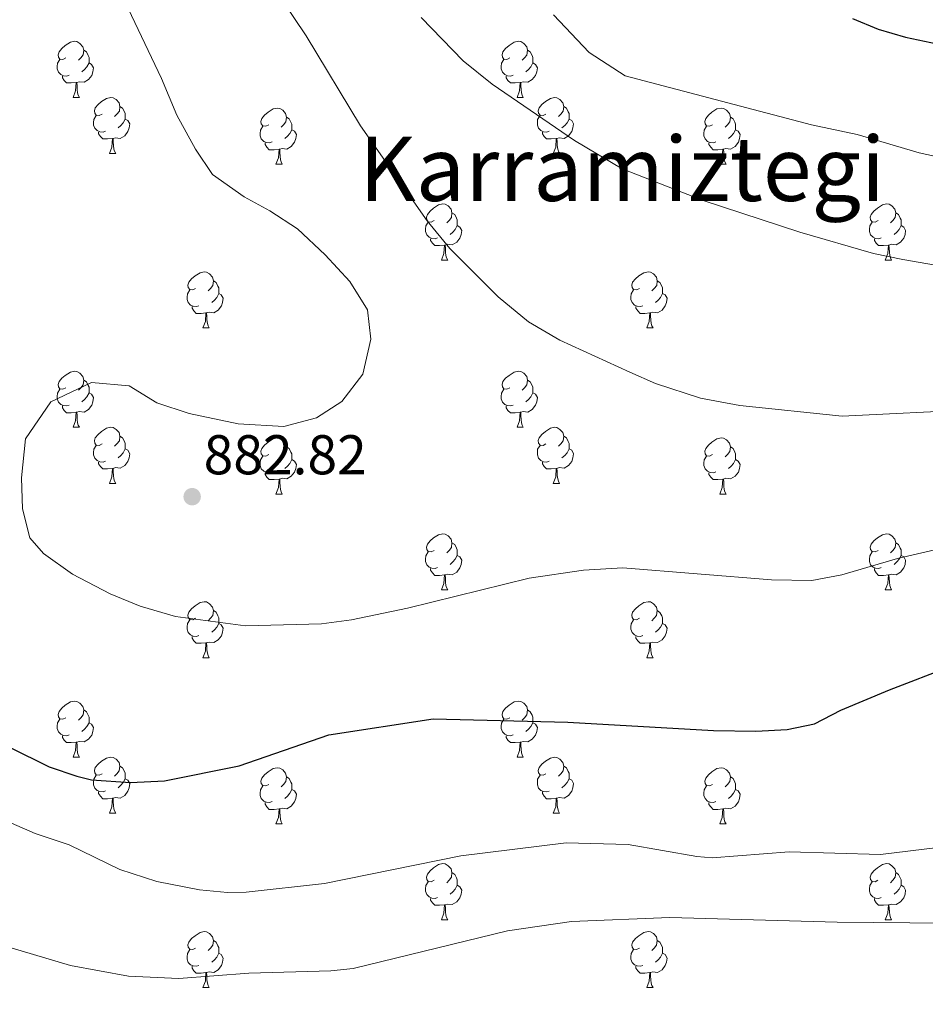
# Model space of a CAD drawing. Units: metres. Extents: x 609378 to 613881, y 4765929 to 4768972.
# Drawn here: x 611272 to 611434, y 4768251 to 4768427 of the extents above; entities that cross this region are included whole.
import ezdxf
from ezdxf.enums import TextEntityAlignment as Align

# ---------------------------------------------------------------- set-up
doc = ezdxf.new("R2010")
doc.units = ezdxf.units.M
doc.header["$MEASUREMENT"] = 0
for name, color, linetype, lineweight in [('Nivel 36', 7, 'Continuous', 0), ('Nivel 4', 7, 'Continuous', 0), ('Nivel 41', 7, 'Continuous', 0), ('Nivel 45', 7, 'Continuous', 0), ('Nivel 5', 7, 'Continuous', 0), ('Nivel 61', 7, 'Continuous', 0), ('Nivel 7', 7, 'Continuous', 0)]:
    doc.layers.add(name, color=color, linetype=linetype, lineweight=lineweight)
doc.styles.add('Style-arial', font='arial.shx', dxfattribs={"bigfont": 'arialbig.shx'})
doc.styles.add('Style-Times New Roman', font='txt')

# ---------------------------------------------------------------- blocks, each defined once
blk = doc.blocks.new('5PATER')
at = {"layer": 'Nivel 7', "linetype": 'Continuous', "lineweight": 0}
h = blk.add_hatch(color=250, dxfattribs=at)
edge = h.paths.add_edge_path()
edge.add_ellipse((0, 0), major_axis=(-11, -11.1), ratio=0.999422, start_angle=0, end_angle=360)

msp = doc.modelspace()

# ---------------------------------------------------------------- linework, layer by layer
at = {"layer": 'Nivel 36', "color": 92, "linetype": 'Continuous', "lineweight": 0}
for p, q in [((611281.62, 4768413.58, 0.01), (611282.75, 4768413.58, 0.01)), ((611360.95, 4768413.58, 0.01), (611362.08, 4768413.58, 0.01)), ((611288.1, 4768403.55, 0.01), (611289.22, 4768403.55, 0.01)), ((611367.43, 4768403.55, 0.01), (611368.55, 4768403.55, 0.01)), ((611317.87, 4768401.64, 0.01), (611319, 4768401.64, 0.01)), ((611397.2, 4768401.64, 0.01), (611398.32, 4768401.64, 0.01)), ((611347.45, 4768384.5, 0.01), (611348.57, 4768384.5, 0.01)), ((611426.78, 4768384.5, 0.01), (611427.9, 4768384.5, 0.01)), ((611304.81, 4768372.36, 0.01), (611305.94, 4768372.36, 0.01)), ((611384.14, 4768372.36, 0.01), (611385.26, 4768372.36, 0.01)), ((611281.62, 4768354.59, 0.01), (611282.75, 4768354.59, 0.01)), ((611360.95, 4768354.59, 0.01), (611362.08, 4768354.59, 0.01)), ((611288.1, 4768344.56, 0.01), (611289.22, 4768344.56, 0.01)), ((611367.43, 4768344.56, 0.01), (611368.55, 4768344.56, 0.01)), ((611317.87, 4768342.65, 0.01), (611319, 4768342.65, 0.01)), ((611397.2, 4768342.65, 0.01), (611398.32, 4768342.65, 0.01)), ((611347.45, 4768325.51, 0.01), (611348.57, 4768325.51, 0.01)), ((611426.78, 4768325.51, 0.01), (611427.9, 4768325.51, 0.01)), ((611304.81, 4768313.37, 0.01), (611305.94, 4768313.37, 0.01)), ((611384.14, 4768313.37, 0.01), (611385.26, 4768313.37, 0.01)), ((611281.62, 4768295.6, 0.01), (611282.75, 4768295.6, 0.01)), ((611360.95, 4768295.6, 0.01), (611362.08, 4768295.6, 0.01)), ((611288.1, 4768285.57, 0.01), (611289.22, 4768285.57, 0.01)), ((611367.43, 4768285.56, 0.01), (611368.55, 4768285.56, 0.01)), ((611317.87, 4768283.66, 0.01), (611319, 4768283.66, 0.01)), ((611397.2, 4768283.66, 0.01), (611398.32, 4768283.66, 0.01)), ((611347.45, 4768266.52, 0.01), (611348.57, 4768266.52, 0.01)), ((611426.77, 4768266.52, 0.01), (611427.9, 4768266.52, 0.01)), ((611304.81, 4768254.38, 0.01), (611305.94, 4768254.38, 0.01)), ((611384.14, 4768254.38, 0.01), (611385.26, 4768254.38, 0.01))]:
    msp.add_line(p, q, dxfattribs=at)
at = {"layer": 'Nivel 36', "color": 92, "linetype": 'Continuous', "lineweight": 0, "elevation": 0.01, "flags": 128}
for points in [[(611280.32, 4768420.64), (611279.8, 4768420.38), (611279.26, 4768420.44), (611279, 4768420.8), (611278.95, 4768421.23), (611279.11, 4768421.75), (611279.59, 4768422.34), (611280.22, 4768422.88), (611281.12, 4768423.46), (611281.87, 4768423.62), (611282.29, 4768423.56), (611282.82, 4768423.25), (611283.35, 4768422.66), (611283.51, 4768422.02), (611283.4, 4768421.18), (611282.98, 4768420.64), (611282.56, 4768420.22)], [(611359.65, 4768420.64), (611359.12, 4768420.38), (611358.59, 4768420.43), (611358.33, 4768420.8), (611358.27, 4768421.23), (611358.43, 4768421.75), (611358.91, 4768422.34), (611359.55, 4768422.87), (611360.45, 4768423.46), (611361.19, 4768423.62), (611361.62, 4768423.56), (611362.15, 4768423.25), (611362.68, 4768422.66), (611362.84, 4768422.02), (611362.73, 4768421.17), (611362.3, 4768420.64), (611361.88, 4768420.22)], [(611280.91, 4768417.56), (611280.48, 4768417.4), (611279.9, 4768417.46), (611279.42, 4768417.68), (611279, 4768418.1), (611278.78, 4768418.68), (611278.78, 4768419.1), (611278.84, 4768419.69), (611279.26, 4768420.38)], [(611283.51, 4768422.02), (611283.98, 4768421.71), (611284.3, 4768421.07), (611284.46, 4768420.75), (611284.46, 4768420.17), (611284.46, 4768419.74), (611284.09, 4768419.06), (611283.67, 4768418.58), (611283.19, 4768418.16)], [(611360.24, 4768417.56), (611359.81, 4768417.4), (611359.23, 4768417.46), (611358.75, 4768417.67), (611358.33, 4768418.1), (611358.11, 4768418.68), (611358.11, 4768419.1), (611358.17, 4768419.69), (611358.59, 4768420.38)], [(611362.84, 4768422.02), (611363.31, 4768421.71), (611363.63, 4768421.07), (611363.79, 4768420.75), (611363.79, 4768420.17), (611363.79, 4768419.74), (611363.42, 4768419.05), (611363, 4768418.57), (611362.52, 4768418.15)], [(611284.46, 4768419.74), (611284.92, 4768419.5), (611285.26, 4768418.88), (611285.15, 4768418.16), (611284.94, 4768417.52), (611284.36, 4768416.78), (611283.56, 4768416.3), (611282.71, 4768416.4), (611282.28, 4768416.27)], [(611363.79, 4768419.74), (611364.24, 4768419.49), (611364.59, 4768418.88), (611364.48, 4768418.15), (611364.27, 4768417.51), (611363.68, 4768416.77), (611362.89, 4768416.29), (611362.04, 4768416.4), (611361.61, 4768416.27)], [(611282.17, 4768416.27), (611281.28, 4768416.18), (611280.44, 4768416.18), (611280.01, 4768416.62), (611279.69, 4768417.09), (611279.69, 4768417.4)], [(611361.5, 4768416.27), (611360.61, 4768416.18), (611359.76, 4768416.18), (611359.34, 4768416.61), (611359.02, 4768417.09), (611359.02, 4768417.4)], [(611281.62, 4768413.58), (611282.06, 4768414.74), (611282.17, 4768416.27), (611282.28, 4768416.27), (611282.32, 4768415.68), (611282.35, 4768415), (611282.42, 4768414.38), (611282.54, 4768413.98), (611282.75, 4768413.58)], [(611360.95, 4768413.58), (611361.39, 4768414.74), (611361.5, 4768416.27), (611361.61, 4768416.27), (611361.64, 4768415.68), (611361.68, 4768415), (611361.75, 4768414.38), (611361.86, 4768413.98), (611362.08, 4768413.58)], [(611286.8, 4768410.61), (611286.27, 4768410.34), (611285.74, 4768410.4), (611285.48, 4768410.77), (611285.42, 4768411.2), (611285.58, 4768411.72), (611286.06, 4768412.31), (611286.7, 4768412.84), (611287.6, 4768413.42), (611288.34, 4768413.58), (611288.76, 4768413.53), (611289.3, 4768413.21), (611289.82, 4768412.63), (611289.98, 4768411.99), (611289.88, 4768411.14), (611289.45, 4768410.61), (611289.03, 4768410.18)], [(611366.13, 4768410.61), (611365.6, 4768410.34), (611365.07, 4768410.4), (611364.8, 4768410.77), (611364.75, 4768411.19), (611364.91, 4768411.71), (611365.39, 4768412.31), (611366.02, 4768412.84), (611366.92, 4768413.42), (611367.67, 4768413.58), (611368.09, 4768413.53), (611368.62, 4768413.21), (611369.15, 4768412.63), (611369.31, 4768411.99), (611369.2, 4768411.14), (611368.78, 4768410.61), (611368.36, 4768410.18)], [(611289.98, 4768411.99), (611290.46, 4768411.67), (611290.78, 4768411.03), (611290.94, 4768410.71), (611290.94, 4768410.13), (611290.94, 4768409.71), (611290.56, 4768409.02), (611290.14, 4768408.54), (611289.66, 4768408.12)], [(611316.57, 4768408.7), (611316.04, 4768408.44), (611315.51, 4768408.49), (611315.25, 4768408.86), (611315.19, 4768409.29), (611315.35, 4768409.81), (611315.83, 4768410.4), (611316.47, 4768410.93), (611317.37, 4768411.52), (611318.11, 4768411.68), (611318.54, 4768411.62), (611319.07, 4768411.31), (611319.6, 4768410.72), (611319.76, 4768410.08), (611319.65, 4768409.23), (611319.22, 4768408.7), (611318.8, 4768408.28)], [(611369.31, 4768411.99), (611369.79, 4768411.67), (611370.1, 4768411.03), (611370.26, 4768410.71), (611370.26, 4768410.13), (611370.26, 4768409.71), (611369.89, 4768409.02), (611369.47, 4768408.54), (611368.99, 4768408.12)], [(611395.9, 4768408.7), (611395.37, 4768408.44), (611394.84, 4768408.49), (611394.57, 4768408.86), (611394.52, 4768409.29), (611394.68, 4768409.81), (611395.16, 4768410.4), (611395.79, 4768410.93), (611396.69, 4768411.52), (611397.44, 4768411.68), (611397.86, 4768411.62), (611398.39, 4768411.31), (611398.92, 4768410.72), (611399.08, 4768410.08), (611398.97, 4768409.23), (611398.55, 4768408.7), (611398.13, 4768408.28)], [(611287.38, 4768407.53), (611286.96, 4768407.37), (611286.38, 4768407.43), (611285.9, 4768407.64), (611285.48, 4768408.06), (611285.26, 4768408.65), (611285.26, 4768409.07), (611285.32, 4768409.66), (611285.74, 4768410.34)], [(611319.76, 4768410.08), (611320.23, 4768409.77), (611320.55, 4768409.13), (611320.71, 4768408.81), (611320.71, 4768408.23), (611320.71, 4768407.8), (611320.34, 4768407.11), (611319.92, 4768406.63), (611319.44, 4768406.21)], [(611366.71, 4768407.53), (611366.29, 4768407.37), (611365.7, 4768407.43), (611365.23, 4768407.64), (611364.8, 4768408.06), (611364.59, 4768408.65), (611364.59, 4768409.07), (611364.64, 4768409.65), (611365.07, 4768410.34)], [(611399.08, 4768410.08), (611399.56, 4768409.77), (611399.87, 4768409.13), (611400.03, 4768408.81), (611400.03, 4768408.23), (611400.03, 4768407.8), (611399.66, 4768407.11), (611399.24, 4768406.63), (611398.76, 4768406.21)], [(611290.94, 4768409.71), (611291.39, 4768409.46), (611291.74, 4768408.84), (611291.62, 4768408.12), (611291.42, 4768407.48), (611290.83, 4768406.74), (611290.04, 4768406.26), (611289.18, 4768406.36), (611288.76, 4768406.24)], [(611317.16, 4768405.62), (611316.73, 4768405.46), (611316.15, 4768405.52), (611315.67, 4768405.73), (611315.25, 4768406.16), (611315.03, 4768406.74), (611315.03, 4768407.16), (611315.09, 4768407.75), (611315.51, 4768408.44)], [(611370.26, 4768409.71), (611370.72, 4768409.46), (611371.06, 4768408.84), (611370.95, 4768408.12), (611370.74, 4768407.48), (611370.16, 4768406.74), (611369.36, 4768406.26), (611368.51, 4768406.36), (611368.08, 4768406.23)], [(611396.48, 4768405.62), (611396.06, 4768405.46), (611395.47, 4768405.52), (611395, 4768405.73), (611394.57, 4768406.16), (611394.36, 4768406.74), (611394.36, 4768407.16), (611394.41, 4768407.75), (611394.84, 4768408.44)], [(611288.64, 4768406.24), (611287.76, 4768406.15), (611286.91, 4768406.15), (611286.48, 4768406.58), (611286.16, 4768407.06), (611286.16, 4768407.37)], [(611320.71, 4768407.8), (611321.16, 4768407.55), (611321.51, 4768406.94), (611321.4, 4768406.21), (611321.19, 4768405.57), (611320.6, 4768404.83), (611319.81, 4768404.35), (611318.96, 4768404.46), (611318.53, 4768404.33)], [(611367.97, 4768406.23), (611367.08, 4768406.15), (611366.24, 4768406.15), (611365.81, 4768406.58), (611365.49, 4768407.05), (611365.49, 4768407.37)], [(611400.03, 4768407.8), (611400.49, 4768407.55), (611400.83, 4768406.94), (611400.72, 4768406.21), (611400.51, 4768405.57), (611399.93, 4768404.83), (611399.13, 4768404.35), (611398.28, 4768404.46), (611397.85, 4768404.33)], [(611288.1, 4768403.55), (611288.54, 4768404.71), (611288.64, 4768406.24), (611288.76, 4768406.24), (611288.79, 4768405.65), (611288.82, 4768404.96), (611288.9, 4768404.35), (611289.01, 4768403.95), (611289.22, 4768403.55)], [(611318.42, 4768404.33), (611317.53, 4768404.24), (611316.68, 4768404.24), (611316.26, 4768404.67), (611315.94, 4768405.15), (611315.94, 4768405.46)], [(611367.43, 4768403.55), (611367.86, 4768404.71), (611367.97, 4768406.23), (611368.08, 4768406.23), (611368.12, 4768405.65), (611368.15, 4768404.96), (611368.22, 4768404.35), (611368.34, 4768403.95), (611368.55, 4768403.55)], [(611397.74, 4768404.33), (611396.85, 4768404.24), (611396.01, 4768404.24), (611395.58, 4768404.67), (611395.26, 4768405.15), (611395.26, 4768405.46)], [(611317.87, 4768401.64), (611318.31, 4768402.8), (611318.42, 4768404.33), (611318.53, 4768404.33), (611318.56, 4768403.74), (611318.6, 4768403.06), (611318.67, 4768402.44), (611318.78, 4768402.04), (611319, 4768401.64)], [(611397.2, 4768401.64), (611397.63, 4768402.8), (611397.74, 4768404.33), (611397.85, 4768404.33), (611397.89, 4768403.74), (611397.92, 4768403.06), (611397.99, 4768402.44), (611398.11, 4768402.04), (611398.32, 4768401.64)], [(611346.15, 4768391.56), (611345.62, 4768391.3), (611345.09, 4768391.35), (611344.82, 4768391.72), (611344.77, 4768392.15), (611344.93, 4768392.67), (611345.41, 4768393.26), (611346.04, 4768393.79), (611346.94, 4768394.38), (611347.69, 4768394.54), (611348.11, 4768394.48), (611348.64, 4768394.17), (611349.17, 4768393.58), (611349.33, 4768392.94), (611349.22, 4768392.09), (611348.8, 4768391.56), (611348.38, 4768391.14)], [(611425.48, 4768391.56), (611424.95, 4768391.3), (611424.42, 4768391.35), (611424.15, 4768391.72), (611424.1, 4768392.15), (611424.26, 4768392.67), (611424.74, 4768393.26), (611425.37, 4768393.79), (611426.27, 4768394.38), (611427.02, 4768394.54), (611427.44, 4768394.48), (611427.97, 4768394.17), (611428.5, 4768393.58), (611428.66, 4768392.94), (611428.55, 4768392.09), (611428.13, 4768391.56), (611427.71, 4768391.14)], [(611349.33, 4768392.94), (611349.81, 4768392.63), (611350.12, 4768391.99), (611350.28, 4768391.67), (611350.28, 4768391.09), (611350.28, 4768390.66), (611349.91, 4768389.97), (611349.49, 4768389.49), (611349.01, 4768389.07)], [(611428.66, 4768392.94), (611429.14, 4768392.63), (611429.45, 4768391.99), (611429.61, 4768391.67), (611429.61, 4768391.09), (611429.61, 4768390.66), (611429.24, 4768389.97), (611428.82, 4768389.49), (611428.34, 4768389.07)], [(611346.73, 4768388.48), (611346.31, 4768388.32), (611345.72, 4768388.38), (611345.25, 4768388.59), (611344.82, 4768389.02), (611344.61, 4768389.6), (611344.61, 4768390.02), (611344.66, 4768390.61), (611345.09, 4768391.3)], [(611350.28, 4768390.66), (611350.74, 4768390.41), (611351.08, 4768389.8), (611350.97, 4768389.07), (611350.76, 4768388.43), (611350.18, 4768387.69), (611349.38, 4768387.21), (611348.53, 4768387.32), (611348.1, 4768387.19)], [(611426.06, 4768388.48), (611425.64, 4768388.32), (611425.05, 4768388.38), (611424.58, 4768388.59), (611424.15, 4768389.02), (611423.94, 4768389.6), (611423.94, 4768390.02), (611423.99, 4768390.61), (611424.42, 4768391.3)], [(611429.61, 4768390.66), (611430.07, 4768390.41), (611430.41, 4768389.8), (611430.3, 4768389.07), (611430.09, 4768388.43), (611429.51, 4768387.69), (611428.71, 4768387.21), (611427.86, 4768387.32), (611427.43, 4768387.19)], [(611347.99, 4768387.19), (611347.1, 4768387.1), (611346.26, 4768387.1), (611345.83, 4768387.53), (611345.51, 4768388.01), (611345.51, 4768388.32)], [(611347.45, 4768384.5), (611347.88, 4768385.66), (611347.99, 4768387.19), (611348.1, 4768387.19), (611348.14, 4768386.6), (611348.17, 4768385.92), (611348.24, 4768385.3), (611348.36, 4768384.9), (611348.57, 4768384.5)], [(611427.32, 4768387.19), (611426.43, 4768387.1), (611425.59, 4768387.1), (611425.16, 4768387.53), (611424.84, 4768388.01), (611424.84, 4768388.32)], [(611426.78, 4768384.5), (611427.21, 4768385.66), (611427.32, 4768387.19), (611427.43, 4768387.19), (611427.47, 4768386.6), (611427.5, 4768385.92), (611427.57, 4768385.3), (611427.69, 4768384.9), (611427.9, 4768384.5)], [(611303.51, 4768379.42), (611302.98, 4768379.16), (611302.45, 4768379.21), (611302.19, 4768379.58), (611302.13, 4768380.01), (611302.29, 4768380.53), (611302.77, 4768381.12), (611303.41, 4768381.65), (611304.31, 4768382.24), (611305.05, 4768382.4), (611305.48, 4768382.34), (611306.01, 4768382.03), (611306.54, 4768381.44), (611306.7, 4768380.8), (611306.59, 4768379.95), (611306.16, 4768379.42), (611305.74, 4768379)], [(611382.84, 4768379.42), (611382.31, 4768379.16), (611381.78, 4768379.21), (611381.52, 4768379.58), (611381.46, 4768380.01), (611381.62, 4768380.53), (611382.1, 4768381.12), (611382.74, 4768381.65), (611383.64, 4768382.24), (611384.38, 4768382.4), (611384.8, 4768382.34), (611385.34, 4768382.03), (611385.86, 4768381.44), (611386.02, 4768380.8), (611385.92, 4768379.95), (611385.49, 4768379.42), (611385.07, 4768379)], [(611306.7, 4768380.8), (611307.17, 4768380.49), (611307.49, 4768379.85), (611307.65, 4768379.53), (611307.65, 4768378.95), (611307.65, 4768378.52), (611307.28, 4768377.83), (611306.86, 4768377.35), (611306.38, 4768376.93)], [(611386.02, 4768380.8), (611386.5, 4768380.49), (611386.82, 4768379.85), (611386.98, 4768379.53), (611386.98, 4768378.95), (611386.98, 4768378.52), (611386.6, 4768377.83), (611386.18, 4768377.35), (611385.7, 4768376.93)], [(611304.1, 4768376.34), (611303.67, 4768376.18), (611303.09, 4768376.24), (611302.61, 4768376.45), (611302.19, 4768376.88), (611301.97, 4768377.46), (611301.97, 4768377.88), (611302.03, 4768378.47), (611302.45, 4768379.16)], [(611307.65, 4768378.52), (611308.1, 4768378.27), (611308.45, 4768377.66), (611308.34, 4768376.93), (611308.13, 4768376.29), (611307.54, 4768375.55), (611306.75, 4768375.07), (611305.9, 4768375.18), (611305.47, 4768375.05)], [(611383.42, 4768376.34), (611383, 4768376.18), (611382.42, 4768376.24), (611381.94, 4768376.45), (611381.52, 4768376.88), (611381.3, 4768377.46), (611381.3, 4768377.88), (611381.36, 4768378.47), (611381.78, 4768379.16)], [(611386.98, 4768378.52), (611387.43, 4768378.27), (611387.78, 4768377.66), (611387.66, 4768376.93), (611387.46, 4768376.29), (611386.87, 4768375.55), (611386.08, 4768375.07), (611385.22, 4768375.18), (611384.8, 4768375.05)], [(611305.36, 4768375.05), (611304.47, 4768374.96), (611303.62, 4768374.96), (611303.2, 4768375.39), (611302.88, 4768375.87), (611302.88, 4768376.18)], [(611304.81, 4768372.36), (611305.25, 4768373.52), (611305.36, 4768375.05), (611305.47, 4768375.05), (611305.5, 4768374.46), (611305.54, 4768373.78), (611305.61, 4768373.16), (611305.72, 4768372.76), (611305.94, 4768372.36)], [(611384.68, 4768375.05), (611383.8, 4768374.96), (611382.95, 4768374.96), (611382.52, 4768375.39), (611382.2, 4768375.87), (611382.2, 4768376.18)], [(611384.14, 4768372.36), (611384.58, 4768373.52), (611384.68, 4768375.05), (611384.8, 4768375.05), (611384.83, 4768374.46), (611384.86, 4768373.78), (611384.94, 4768373.16), (611385.05, 4768372.76), (611385.26, 4768372.36)], [(611280.32, 4768361.65), (611279.8, 4768361.39), (611279.26, 4768361.44), (611279, 4768361.81), (611278.94, 4768362.24), (611279.1, 4768362.76), (611279.58, 4768363.35), (611280.22, 4768363.88), (611281.12, 4768364.47), (611281.86, 4768364.63), (611282.29, 4768364.57), (611282.82, 4768364.26), (611283.35, 4768363.67), (611283.51, 4768363.03), (611283.4, 4768362.18), (611282.98, 4768361.65), (611282.56, 4768361.23)], [(611359.65, 4768361.65), (611359.12, 4768361.39), (611358.59, 4768361.44), (611358.33, 4768361.81), (611358.27, 4768362.24), (611358.43, 4768362.76), (611358.91, 4768363.35), (611359.55, 4768363.88), (611360.45, 4768364.47), (611361.19, 4768364.63), (611361.62, 4768364.57), (611362.15, 4768364.26), (611362.68, 4768363.67), (611362.84, 4768363.03), (611362.73, 4768362.18), (611362.3, 4768361.65), (611361.88, 4768361.23)], [(611283.51, 4768363.03), (611283.98, 4768362.72), (611284.3, 4768362.08), (611284.46, 4768361.76), (611284.46, 4768361.18), (611284.46, 4768360.75), (611284.09, 4768360.06), (611283.67, 4768359.58), (611283.19, 4768359.16)], [(611362.84, 4768363.03), (611363.31, 4768362.72), (611363.63, 4768362.08), (611363.79, 4768361.76), (611363.79, 4768361.18), (611363.79, 4768360.75), (611363.42, 4768360.06), (611363, 4768359.58), (611362.52, 4768359.16)], [(611280.91, 4768358.57), (611280.48, 4768358.41), (611279.9, 4768358.47), (611279.42, 4768358.68), (611279, 4768359.11), (611278.78, 4768359.69), (611278.78, 4768360.11), (611278.84, 4768360.7), (611279.26, 4768361.39)], [(611284.46, 4768360.75), (611284.92, 4768360.5), (611285.26, 4768359.89), (611285.15, 4768359.16), (611284.94, 4768358.52), (611284.36, 4768357.78), (611283.56, 4768357.3), (611282.71, 4768357.41), (611282.28, 4768357.28)], [(611360.24, 4768358.57), (611359.81, 4768358.41), (611359.23, 4768358.47), (611358.75, 4768358.68), (611358.33, 4768359.11), (611358.11, 4768359.69), (611358.11, 4768360.11), (611358.17, 4768360.7), (611358.59, 4768361.39)], [(611363.79, 4768360.75), (611364.24, 4768360.5), (611364.59, 4768359.89), (611364.48, 4768359.16), (611364.27, 4768358.52), (611363.68, 4768357.78), (611362.89, 4768357.3), (611362.04, 4768357.41), (611361.61, 4768357.28)], [(611282.17, 4768357.28), (611281.28, 4768357.19), (611280.44, 4768357.19), (611280.01, 4768357.62), (611279.69, 4768358.1), (611279.69, 4768358.41)], [(611281.62, 4768354.59), (611282.06, 4768355.75), (611282.17, 4768357.28), (611282.28, 4768357.28), (611282.32, 4768356.69), (611282.35, 4768356.01), (611282.42, 4768355.39), (611282.54, 4768354.99), (611282.75, 4768354.59)], [(611361.5, 4768357.28), (611360.61, 4768357.19), (611359.76, 4768357.19), (611359.34, 4768357.62), (611359.02, 4768358.1), (611359.02, 4768358.41)], [(611360.95, 4768354.59), (611361.39, 4768355.75), (611361.5, 4768357.28), (611361.61, 4768357.28), (611361.64, 4768356.69), (611361.68, 4768356.01), (611361.75, 4768355.39), (611361.86, 4768354.99), (611362.08, 4768354.59)], [(611286.8, 4768351.62), (611286.27, 4768351.35), (611285.74, 4768351.41), (611285.48, 4768351.78), (611285.42, 4768352.2), (611285.58, 4768352.72), (611286.06, 4768353.32), (611286.7, 4768353.85), (611287.6, 4768354.43), (611288.34, 4768354.59), (611288.76, 4768354.54), (611289.3, 4768354.22), (611289.82, 4768353.64), (611289.98, 4768353), (611289.88, 4768352.15), (611289.45, 4768351.62), (611289.03, 4768351.19)], [(611366.13, 4768351.62), (611365.6, 4768351.35), (611365.07, 4768351.41), (611364.8, 4768351.78), (611364.75, 4768352.2), (611364.91, 4768352.72), (611365.39, 4768353.32), (611366.02, 4768353.85), (611366.92, 4768354.43), (611367.67, 4768354.59), (611368.09, 4768354.54), (611368.62, 4768354.22), (611369.15, 4768353.64), (611369.31, 4768353), (611369.2, 4768352.15), (611368.78, 4768351.62), (611368.36, 4768351.19)], [(611289.98, 4768353), (611290.46, 4768352.68), (611290.78, 4768352.04), (611290.94, 4768351.72), (611290.94, 4768351.14), (611290.94, 4768350.72), (611290.56, 4768350.03), (611290.14, 4768349.55), (611289.66, 4768349.13)], [(611316.57, 4768349.71), (611316.04, 4768349.45), (611315.51, 4768349.5), (611315.25, 4768349.87), (611315.19, 4768350.3), (611315.35, 4768350.82), (611315.83, 4768351.41), (611316.47, 4768351.94), (611317.37, 4768352.53), (611318.11, 4768352.69), (611318.54, 4768352.63), (611319.07, 4768352.32), (611319.6, 4768351.73), (611319.76, 4768351.09), (611319.65, 4768350.24), (611319.22, 4768349.71), (611318.8, 4768349.29)], [(611369.31, 4768353), (611369.79, 4768352.68), (611370.1, 4768352.04), (611370.26, 4768351.72), (611370.26, 4768351.14), (611370.26, 4768350.72), (611369.89, 4768350.03), (611369.47, 4768349.55), (611368.99, 4768349.13)], [(611395.9, 4768349.71), (611395.37, 4768349.45), (611394.84, 4768349.5), (611394.57, 4768349.87), (611394.52, 4768350.3), (611394.68, 4768350.82), (611395.16, 4768351.41), (611395.79, 4768351.94), (611396.69, 4768352.53), (611397.44, 4768352.69), (611397.86, 4768352.63), (611398.39, 4768352.32), (611398.92, 4768351.73), (611399.08, 4768351.09), (611398.97, 4768350.24), (611398.55, 4768349.71), (611398.13, 4768349.29)], [(611287.38, 4768348.54), (611286.96, 4768348.38), (611286.38, 4768348.44), (611285.9, 4768348.65), (611285.48, 4768349.07), (611285.26, 4768349.66), (611285.26, 4768350.08), (611285.32, 4768350.66), (611285.74, 4768351.35)], [(611290.94, 4768350.72), (611291.39, 4768350.47), (611291.74, 4768349.85), (611291.62, 4768349.13), (611291.42, 4768348.49), (611290.83, 4768347.75), (611290.04, 4768347.27), (611289.18, 4768347.37), (611288.76, 4768347.24)], [(611319.76, 4768351.09), (611320.23, 4768350.78), (611320.55, 4768350.14), (611320.71, 4768349.82), (611320.71, 4768349.24), (611320.71, 4768348.81), (611320.34, 4768348.12), (611319.92, 4768347.64), (611319.44, 4768347.22)], [(611366.71, 4768348.54), (611366.29, 4768348.38), (611365.7, 4768348.44), (611365.23, 4768348.65), (611364.8, 4768349.07), (611364.59, 4768349.66), (611364.59, 4768350.08), (611364.64, 4768350.66), (611365.07, 4768351.35)], [(611370.26, 4768350.72), (611370.72, 4768350.47), (611371.06, 4768349.85), (611370.95, 4768349.13), (611370.74, 4768348.49), (611370.16, 4768347.75), (611369.36, 4768347.27), (611368.51, 4768347.37), (611368.08, 4768347.24)], [(611399.08, 4768351.09), (611399.56, 4768350.78), (611399.87, 4768350.14), (611400.03, 4768349.82), (611400.03, 4768349.24), (611400.03, 4768348.81), (611399.66, 4768348.12), (611399.24, 4768347.64), (611398.76, 4768347.22)], [(611288.64, 4768347.24), (611287.76, 4768347.16), (611286.91, 4768347.16), (611286.48, 4768347.59), (611286.16, 4768348.06), (611286.16, 4768348.38)], [(611317.16, 4768346.63), (611316.73, 4768346.47), (611316.15, 4768346.53), (611315.67, 4768346.74), (611315.25, 4768347.17), (611315.03, 4768347.75), (611315.03, 4768348.17), (611315.09, 4768348.76), (611315.51, 4768349.45)], [(611320.71, 4768348.81), (611321.16, 4768348.56), (611321.51, 4768347.95), (611321.4, 4768347.22), (611321.19, 4768346.58), (611320.6, 4768345.84), (611319.81, 4768345.36), (611318.96, 4768345.47), (611318.53, 4768345.34)], [(611367.97, 4768347.24), (611367.08, 4768347.16), (611366.24, 4768347.16), (611365.81, 4768347.59), (611365.49, 4768348.06), (611365.49, 4768348.38)], [(611396.48, 4768346.63), (611396.06, 4768346.47), (611395.47, 4768346.53), (611395, 4768346.74), (611394.57, 4768347.17), (611394.36, 4768347.75), (611394.36, 4768348.17), (611394.41, 4768348.76), (611394.84, 4768349.45)], [(611400.03, 4768348.81), (611400.49, 4768348.56), (611400.83, 4768347.95), (611400.72, 4768347.22), (611400.51, 4768346.58), (611399.93, 4768345.84), (611399.13, 4768345.36), (611398.28, 4768345.47), (611397.85, 4768345.34)], [(611288.1, 4768344.56), (611288.54, 4768345.72), (611288.64, 4768347.24), (611288.76, 4768347.24), (611288.79, 4768346.66), (611288.82, 4768345.97), (611288.9, 4768345.36), (611289.01, 4768344.96), (611289.22, 4768344.56)], [(611318.42, 4768345.34), (611317.53, 4768345.25), (611316.68, 4768345.25), (611316.26, 4768345.68), (611315.94, 4768346.16), (611315.94, 4768346.47)], [(611367.43, 4768344.56), (611367.86, 4768345.72), (611367.97, 4768347.24), (611368.08, 4768347.24), (611368.12, 4768346.66), (611368.15, 4768345.97), (611368.22, 4768345.36), (611368.34, 4768344.96), (611368.55, 4768344.56)], [(611397.74, 4768345.34), (611396.85, 4768345.25), (611396.01, 4768345.25), (611395.58, 4768345.68), (611395.26, 4768346.16), (611395.26, 4768346.47)], [(611317.87, 4768342.65), (611318.31, 4768343.81), (611318.42, 4768345.34), (611318.53, 4768345.34), (611318.56, 4768344.75), (611318.6, 4768344.07), (611318.67, 4768343.45), (611318.78, 4768343.05), (611319, 4768342.65)], [(611397.2, 4768342.65), (611397.63, 4768343.81), (611397.74, 4768345.34), (611397.85, 4768345.34), (611397.89, 4768344.75), (611397.92, 4768344.07), (611397.99, 4768343.45), (611398.11, 4768343.05), (611398.32, 4768342.65)], [(611346.15, 4768332.57), (611345.62, 4768332.3), (611345.09, 4768332.36), (611344.82, 4768332.73), (611344.77, 4768333.15), (611344.93, 4768333.67), (611345.41, 4768334.27), (611346.04, 4768334.8), (611346.94, 4768335.38), (611347.69, 4768335.54), (611348.11, 4768335.49), (611348.64, 4768335.17), (611349.17, 4768334.59), (611349.33, 4768333.95), (611349.22, 4768333.1), (611348.8, 4768332.57), (611348.38, 4768332.14)], [(611425.48, 4768332.57), (611424.94, 4768332.3), (611424.42, 4768332.36), (611424.15, 4768332.73), (611424.1, 4768333.15), (611424.26, 4768333.67), (611424.74, 4768334.27), (611425.37, 4768334.8), (611426.27, 4768335.38), (611427.02, 4768335.54), (611427.44, 4768335.49), (611427.97, 4768335.17), (611428.5, 4768334.59), (611428.66, 4768333.95), (611428.55, 4768333.1), (611428.12, 4768332.57), (611427.7, 4768332.14)], [(611346.73, 4768329.49), (611346.31, 4768329.33), (611345.72, 4768329.39), (611345.25, 4768329.6), (611344.82, 4768330.02), (611344.61, 4768330.61), (611344.61, 4768331.03), (611344.66, 4768331.61), (611345.09, 4768332.3)], [(611349.33, 4768333.95), (611349.81, 4768333.63), (611350.12, 4768332.99), (611350.28, 4768332.67), (611350.28, 4768332.09), (611350.28, 4768331.67), (611349.91, 4768330.98), (611349.49, 4768330.5), (611349.01, 4768330.08)], [(611426.06, 4768329.49), (611425.64, 4768329.33), (611425.05, 4768329.39), (611424.58, 4768329.6), (611424.15, 4768330.02), (611423.94, 4768330.61), (611423.94, 4768331.03), (611423.99, 4768331.61), (611424.42, 4768332.3)], [(611428.66, 4768333.95), (611429.14, 4768333.63), (611429.45, 4768332.99), (611429.61, 4768332.67), (611429.61, 4768332.09), (611429.61, 4768331.67), (611429.24, 4768330.98), (611428.82, 4768330.5), (611428.34, 4768330.08)], [(611350.28, 4768331.67), (611350.74, 4768331.42), (611351.08, 4768330.8), (611350.97, 4768330.08), (611350.76, 4768329.44), (611350.18, 4768328.7), (611349.38, 4768328.22), (611348.53, 4768328.32), (611348.1, 4768328.19)], [(611429.61, 4768331.67), (611430.06, 4768331.42), (611430.41, 4768330.8), (611430.3, 4768330.08), (611430.09, 4768329.44), (611429.5, 4768328.7), (611428.71, 4768328.22), (611427.86, 4768328.32), (611427.43, 4768328.19)], [(611347.99, 4768328.19), (611347.1, 4768328.11), (611346.26, 4768328.11), (611345.83, 4768328.54), (611345.51, 4768329.01), (611345.51, 4768329.33)], [(611427.32, 4768328.19), (611426.43, 4768328.11), (611425.58, 4768328.11), (611425.16, 4768328.54), (611424.84, 4768329.01), (611424.84, 4768329.33)], [(611347.45, 4768325.51), (611347.88, 4768326.67), (611347.99, 4768328.19), (611348.1, 4768328.19), (611348.14, 4768327.61), (611348.17, 4768326.92), (611348.24, 4768326.31), (611348.36, 4768325.91), (611348.57, 4768325.51)], [(611426.78, 4768325.51), (611427.21, 4768326.67), (611427.32, 4768328.19), (611427.43, 4768328.19), (611427.46, 4768327.61), (611427.5, 4768326.92), (611427.57, 4768326.31), (611427.68, 4768325.91), (611427.9, 4768325.51)], [(611303.51, 4768320.43), (611302.98, 4768320.16), (611302.45, 4768320.22), (611302.19, 4768320.59), (611302.13, 4768321.02), (611302.29, 4768321.54), (611302.77, 4768322.13), (611303.41, 4768322.66), (611304.31, 4768323.24), (611305.05, 4768323.4), (611305.48, 4768323.35), (611306.01, 4768323.04), (611306.54, 4768322.45), (611306.7, 4768321.81), (611306.59, 4768320.96), (611306.16, 4768320.43), (611305.74, 4768320)], [(611306.7, 4768321.81), (611307.17, 4768321.5), (611307.49, 4768320.86), (611307.65, 4768320.54), (611307.65, 4768319.96), (611307.65, 4768319.53), (611307.28, 4768318.84), (611306.86, 4768318.36), (611306.38, 4768317.94)], [(611382.84, 4768320.43), (611382.31, 4768320.16), (611381.78, 4768320.22), (611381.51, 4768320.59), (611381.46, 4768321.01), (611381.62, 4768321.53), (611382.1, 4768322.13), (611382.73, 4768322.66), (611383.63, 4768323.24), (611384.38, 4768323.4), (611384.8, 4768323.35), (611385.33, 4768323.03), (611385.86, 4768322.45), (611386.02, 4768321.81), (611385.91, 4768320.96), (611385.49, 4768320.43), (611385.07, 4768320)], [(611386.02, 4768321.81), (611386.5, 4768321.49), (611386.81, 4768320.85), (611386.97, 4768320.53), (611386.97, 4768319.95), (611386.97, 4768319.53), (611386.6, 4768318.84), (611386.18, 4768318.36), (611385.7, 4768317.94)], [(611304.1, 4768317.35), (611303.67, 4768317.19), (611303.09, 4768317.25), (611302.61, 4768317.46), (611302.19, 4768317.88), (611301.97, 4768318.47), (611301.97, 4768318.89), (611302.03, 4768319.48), (611302.45, 4768320.16)], [(611383.42, 4768317.35), (611383, 4768317.19), (611382.41, 4768317.25), (611381.94, 4768317.46), (611381.51, 4768317.88), (611381.3, 4768318.47), (611381.3, 4768318.89), (611381.35, 4768319.47), (611381.78, 4768320.16)], [(611307.65, 4768319.53), (611308.1, 4768319.28), (611308.45, 4768318.66), (611308.34, 4768317.94), (611308.13, 4768317.3), (611307.54, 4768316.56), (611306.75, 4768316.08), (611305.9, 4768316.18), (611305.47, 4768316.06)], [(611386.97, 4768319.53), (611387.43, 4768319.28), (611387.77, 4768318.66), (611387.66, 4768317.94), (611387.45, 4768317.3), (611386.87, 4768316.56), (611386.07, 4768316.08), (611385.22, 4768316.18), (611384.79, 4768316.05)], [(611305.36, 4768316.06), (611304.47, 4768315.97), (611303.62, 4768315.97), (611303.2, 4768316.4), (611302.88, 4768316.88), (611302.88, 4768317.19)], [(611384.68, 4768316.05), (611383.79, 4768315.97), (611382.95, 4768315.97), (611382.52, 4768316.4), (611382.2, 4768316.87), (611382.2, 4768317.19)], [(611304.81, 4768313.37), (611305.25, 4768314.53), (611305.36, 4768316.06), (611305.47, 4768316.06), (611305.5, 4768315.47), (611305.54, 4768314.78), (611305.61, 4768314.17), (611305.72, 4768313.77), (611305.94, 4768313.37)], [(611384.14, 4768313.37), (611384.57, 4768314.53), (611384.68, 4768316.05), (611384.79, 4768316.05), (611384.83, 4768315.47), (611384.86, 4768314.78), (611384.93, 4768314.17), (611385.05, 4768313.77), (611385.26, 4768313.37)], [(611280.32, 4768302.66), (611279.79, 4768302.4), (611279.26, 4768302.45), (611279, 4768302.82), (611278.94, 4768303.25), (611279.1, 4768303.77), (611279.58, 4768304.36), (611280.22, 4768304.89), (611281.12, 4768305.48), (611281.86, 4768305.64), (611282.29, 4768305.58), (611282.82, 4768305.27), (611283.35, 4768304.68), (611283.51, 4768304.04), (611283.4, 4768303.19), (611282.97, 4768302.66), (611282.55, 4768302.24)], [(611359.65, 4768302.66), (611359.12, 4768302.4), (611358.59, 4768302.45), (611358.33, 4768302.82), (611358.27, 4768303.24), (611358.43, 4768303.76), (611358.91, 4768304.36), (611359.55, 4768304.89), (611360.45, 4768305.48), (611361.19, 4768305.64), (611361.62, 4768305.58), (611362.15, 4768305.26), (611362.68, 4768304.68), (611362.84, 4768304.04), (611362.73, 4768303.19), (611362.3, 4768302.66), (611361.88, 4768302.24)], [(611280.91, 4768299.58), (611280.48, 4768299.42), (611279.9, 4768299.48), (611279.42, 4768299.69), (611279, 4768300.12), (611278.78, 4768300.7), (611278.78, 4768301.12), (611278.84, 4768301.71), (611279.26, 4768302.4)], [(611283.51, 4768304.04), (611283.98, 4768303.73), (611284.3, 4768303.09), (611284.46, 4768302.77), (611284.46, 4768302.19), (611284.46, 4768301.76), (611284.09, 4768301.07), (611283.67, 4768300.59), (611283.19, 4768300.17)], [(611360.24, 4768299.58), (611359.81, 4768299.42), (611359.23, 4768299.48), (611358.75, 4768299.69), (611358.33, 4768300.12), (611358.11, 4768300.7), (611358.11, 4768301.12), (611358.17, 4768301.7), (611358.59, 4768302.4)], [(611362.84, 4768304.04), (611363.31, 4768303.72), (611363.63, 4768303.08), (611363.79, 4768302.76), (611363.79, 4768302.18), (611363.79, 4768301.76), (611363.42, 4768301.07), (611363, 4768300.59), (611362.52, 4768300.17)], [(611284.46, 4768301.76), (611284.91, 4768301.51), (611285.26, 4768300.9), (611285.15, 4768300.17), (611284.94, 4768299.53), (611284.35, 4768298.79), (611283.56, 4768298.31), (611282.71, 4768298.42), (611282.28, 4768298.29)], [(611363.79, 4768301.76), (611364.24, 4768301.51), (611364.59, 4768300.9), (611364.48, 4768300.17), (611364.27, 4768299.53), (611363.68, 4768298.79), (611362.89, 4768298.31), (611362.04, 4768298.42), (611361.61, 4768298.28)], [(611282.17, 4768298.29), (611281.28, 4768298.2), (611280.43, 4768298.2), (611280.01, 4768298.63), (611279.69, 4768299.11), (611279.69, 4768299.42)], [(611361.5, 4768298.28), (611360.61, 4768298.2), (611359.76, 4768298.2), (611359.34, 4768298.63), (611359.02, 4768299.1), (611359.02, 4768299.42)], [(611281.62, 4768295.6), (611282.06, 4768296.76), (611282.17, 4768298.29), (611282.28, 4768298.29), (611282.31, 4768297.7), (611282.35, 4768297.02), (611282.42, 4768296.4), (611282.53, 4768296), (611282.75, 4768295.6)], [(611360.95, 4768295.6), (611361.39, 4768296.76), (611361.5, 4768298.28), (611361.61, 4768298.28), (611361.64, 4768297.7), (611361.68, 4768297.02), (611361.75, 4768296.4), (611361.86, 4768296), (611362.08, 4768295.6)], [(611286.8, 4768292.63), (611286.27, 4768292.36), (611285.74, 4768292.42), (611285.47, 4768292.79), (611285.42, 4768293.21), (611285.58, 4768293.73), (611286.06, 4768294.33), (611286.69, 4768294.86), (611287.59, 4768295.44), (611288.34, 4768295.6), (611288.76, 4768295.55), (611289.29, 4768295.23), (611289.82, 4768294.65), (611289.98, 4768294.01), (611289.87, 4768293.16), (611289.45, 4768292.63), (611289.03, 4768292.2)], [(611366.13, 4768292.62), (611365.6, 4768292.36), (611365.07, 4768292.42), (611364.8, 4768292.78), (611364.75, 4768293.21), (611364.91, 4768293.73), (611365.39, 4768294.32), (611366.02, 4768294.86), (611366.92, 4768295.44), (611367.67, 4768295.6), (611368.09, 4768295.54), (611368.62, 4768295.23), (611369.15, 4768294.64), (611369.31, 4768294), (611369.2, 4768293.16), (611368.78, 4768292.62), (611368.36, 4768292.2)], [(611289.98, 4768294.01), (611290.46, 4768293.69), (611290.77, 4768293.05), (611290.93, 4768292.73), (611290.93, 4768292.15), (611290.93, 4768291.73), (611290.56, 4768291.04), (611290.14, 4768290.56), (611289.66, 4768290.14)], [(611316.57, 4768290.72), (611316.04, 4768290.46), (611315.51, 4768290.51), (611315.25, 4768290.88), (611315.19, 4768291.31), (611315.35, 4768291.83), (611315.83, 4768292.42), (611316.47, 4768292.95), (611317.37, 4768293.54), (611318.11, 4768293.7), (611318.54, 4768293.64), (611319.07, 4768293.32), (611319.6, 4768292.74), (611319.76, 4768292.1), (611319.65, 4768291.25), (611319.22, 4768290.72), (611318.8, 4768290.3)], [(611369.31, 4768294), (611369.79, 4768293.69), (611370.1, 4768293.05), (611370.26, 4768292.73), (611370.26, 4768292.15), (611370.26, 4768291.72), (611369.89, 4768291.04), (611369.47, 4768290.56), (611368.99, 4768290.14)], [(611395.9, 4768290.72), (611395.37, 4768290.46), (611394.84, 4768290.51), (611394.57, 4768290.88), (611394.52, 4768291.3), (611394.68, 4768291.82), (611395.16, 4768292.42), (611395.79, 4768292.95), (611396.69, 4768293.54), (611397.44, 4768293.7), (611397.86, 4768293.64), (611398.39, 4768293.32), (611398.92, 4768292.74), (611399.08, 4768292.1), (611398.97, 4768291.25), (611398.55, 4768290.72), (611398.13, 4768290.3)], [(611287.38, 4768289.55), (611286.96, 4768289.39), (611286.37, 4768289.45), (611285.9, 4768289.66), (611285.47, 4768290.08), (611285.26, 4768290.67), (611285.26, 4768291.09), (611285.31, 4768291.67), (611285.74, 4768292.36)], [(611319.76, 4768292.1), (611320.23, 4768291.78), (611320.55, 4768291.14), (611320.71, 4768290.82), (611320.71, 4768290.24), (611320.71, 4768289.82), (611320.34, 4768289.13), (611319.92, 4768288.65), (611319.44, 4768288.23)], [(611366.71, 4768289.54), (611366.29, 4768289.38), (611365.7, 4768289.44), (611365.23, 4768289.66), (611364.8, 4768290.08), (611364.59, 4768290.66), (611364.59, 4768291.08), (611364.64, 4768291.67), (611365.07, 4768292.36)], [(611399.08, 4768292.1), (611399.56, 4768291.78), (611399.87, 4768291.14), (611400.03, 4768290.82), (611400.03, 4768290.24), (611400.03, 4768289.82), (611399.66, 4768289.13), (611399.24, 4768288.65), (611398.76, 4768288.23)], [(611290.93, 4768291.73), (611291.39, 4768291.48), (611291.73, 4768290.86), (611291.62, 4768290.14), (611291.41, 4768289.5), (611290.83, 4768288.76), (611290.03, 4768288.28), (611289.18, 4768288.38), (611288.75, 4768288.25)], [(611317.16, 4768287.64), (611316.73, 4768287.48), (611316.15, 4768287.54), (611315.67, 4768287.75), (611315.25, 4768288.18), (611315.03, 4768288.76), (611315.03, 4768289.18), (611315.09, 4768289.77), (611315.51, 4768290.46)], [(611370.26, 4768291.72), (611370.72, 4768291.48), (611371.06, 4768290.86), (611370.95, 4768290.14), (611370.74, 4768289.5), (611370.16, 4768288.76), (611369.36, 4768288.28), (611368.51, 4768288.38), (611368.08, 4768288.25)], [(611396.48, 4768287.64), (611396.06, 4768287.48), (611395.47, 4768287.54), (611395, 4768287.75), (611394.57, 4768288.18), (611394.36, 4768288.76), (611394.36, 4768289.18), (611394.41, 4768289.76), (611394.84, 4768290.46)], [(611288.64, 4768288.25), (611287.75, 4768288.17), (611286.91, 4768288.17), (611286.48, 4768288.6), (611286.16, 4768289.07), (611286.16, 4768289.39)], [(611320.71, 4768289.82), (611321.16, 4768289.57), (611321.51, 4768288.96), (611321.4, 4768288.23), (611321.19, 4768287.59), (611320.6, 4768286.85), (611319.81, 4768286.37), (611318.96, 4768286.48), (611318.53, 4768286.35)], [(611367.97, 4768288.25), (611367.08, 4768288.16), (611366.24, 4768288.16), (611365.81, 4768288.6), (611365.49, 4768289.07), (611365.49, 4768289.38)], [(611400.03, 4768289.82), (611400.49, 4768289.57), (611400.83, 4768288.96), (611400.72, 4768288.23), (611400.51, 4768287.59), (611399.93, 4768286.85), (611399.13, 4768286.37), (611398.28, 4768286.48), (611397.85, 4768286.34)], [(611288.1, 4768285.57), (611288.53, 4768286.73), (611288.64, 4768288.25), (611288.75, 4768288.25), (611288.79, 4768287.67), (611288.82, 4768286.98), (611288.89, 4768286.37), (611289.01, 4768285.97), (611289.22, 4768285.57)], [(611318.42, 4768286.35), (611317.53, 4768286.26), (611316.68, 4768286.26), (611316.26, 4768286.69), (611315.94, 4768287.17), (611315.94, 4768287.48)], [(611367.43, 4768285.56), (611367.86, 4768286.72), (611367.97, 4768288.25), (611368.08, 4768288.25), (611368.12, 4768287.66), (611368.15, 4768286.98), (611368.22, 4768286.36), (611368.34, 4768285.96), (611368.55, 4768285.56)], [(611397.74, 4768286.34), (611396.85, 4768286.26), (611396.01, 4768286.26), (611395.58, 4768286.69), (611395.26, 4768287.16), (611395.26, 4768287.48)], [(611317.87, 4768283.66), (611318.31, 4768284.82), (611318.42, 4768286.35), (611318.53, 4768286.35), (611318.56, 4768285.76), (611318.6, 4768285.08), (611318.67, 4768284.46), (611318.78, 4768284.06), (611319, 4768283.66)], [(611397.2, 4768283.66), (611397.63, 4768284.82), (611397.74, 4768286.34), (611397.85, 4768286.34), (611397.89, 4768285.76), (611397.92, 4768285.08), (611397.99, 4768284.46), (611398.11, 4768284.06), (611398.32, 4768283.66)], [(611346.15, 4768273.58), (611345.62, 4768273.31), (611345.09, 4768273.37), (611344.82, 4768273.74), (611344.77, 4768274.16), (611344.93, 4768274.68), (611345.41, 4768275.28), (611346.04, 4768275.81), (611346.94, 4768276.39), (611347.69, 4768276.55), (611348.11, 4768276.5), (611348.64, 4768276.18), (611349.17, 4768275.6), (611349.33, 4768274.96), (611349.22, 4768274.11), (611348.8, 4768273.58), (611348.38, 4768273.15)], [(611425.47, 4768273.58), (611424.94, 4768273.31), (611424.41, 4768273.37), (611424.15, 4768273.74), (611424.09, 4768274.16), (611424.25, 4768274.68), (611424.73, 4768275.28), (611425.37, 4768275.81), (611426.27, 4768276.39), (611427.01, 4768276.55), (611427.44, 4768276.5), (611427.97, 4768276.18), (611428.5, 4768275.6), (611428.66, 4768274.96), (611428.55, 4768274.11), (611428.12, 4768273.58), (611427.7, 4768273.15)], [(611349.33, 4768274.96), (611349.81, 4768274.64), (611350.12, 4768274), (611350.28, 4768273.68), (611350.28, 4768273.1), (611350.28, 4768272.68), (611349.91, 4768271.99), (611349.49, 4768271.51), (611349.01, 4768271.09)], [(611428.66, 4768274.96), (611429.13, 4768274.64), (611429.45, 4768274), (611429.61, 4768273.68), (611429.61, 4768273.1), (611429.61, 4768272.68), (611429.24, 4768271.99), (611428.82, 4768271.51), (611428.34, 4768271.09)], [(611346.73, 4768270.5), (611346.31, 4768270.34), (611345.72, 4768270.4), (611345.25, 4768270.61), (611344.82, 4768271.03), (611344.61, 4768271.62), (611344.61, 4768272.04), (611344.66, 4768272.62), (611345.09, 4768273.31)], [(611350.28, 4768272.68), (611350.74, 4768272.43), (611351.08, 4768271.81), (611350.97, 4768271.09), (611350.76, 4768270.45), (611350.18, 4768269.71), (611349.38, 4768269.23), (611348.53, 4768269.33), (611348.1, 4768269.2)], [(611426.06, 4768270.5), (611425.63, 4768270.34), (611425.05, 4768270.4), (611424.57, 4768270.61), (611424.15, 4768271.03), (611423.93, 4768271.62), (611423.93, 4768272.04), (611423.99, 4768272.62), (611424.41, 4768273.31)], [(611429.61, 4768272.68), (611430.06, 4768272.43), (611430.41, 4768271.81), (611430.3, 4768271.09), (611430.09, 4768270.45), (611429.5, 4768269.71), (611428.71, 4768269.23), (611427.86, 4768269.33), (611427.43, 4768269.2)], [(611347.99, 4768269.2), (611347.1, 4768269.12), (611346.26, 4768269.12), (611345.83, 4768269.55), (611345.51, 4768270.02), (611345.51, 4768270.34)], [(611347.45, 4768266.52), (611347.88, 4768267.68), (611347.99, 4768269.2), (611348.1, 4768269.2), (611348.14, 4768268.62), (611348.17, 4768267.93), (611348.24, 4768267.32), (611348.36, 4768266.92), (611348.57, 4768266.52)], [(611427.32, 4768269.2), (611426.43, 4768269.12), (611425.58, 4768269.12), (611425.16, 4768269.55), (611424.84, 4768270.02), (611424.84, 4768270.34)], [(611426.77, 4768266.52), (611427.21, 4768267.68), (611427.32, 4768269.2), (611427.43, 4768269.2), (611427.46, 4768268.62), (611427.5, 4768267.93), (611427.57, 4768267.32), (611427.68, 4768266.92), (611427.9, 4768266.52)], [(611303.51, 4768261.44), (611302.98, 4768261.17), (611302.45, 4768261.23), (611302.19, 4768261.6), (611302.13, 4768262.02), (611302.29, 4768262.54), (611302.77, 4768263.14), (611303.41, 4768263.67), (611304.31, 4768264.25), (611305.05, 4768264.41), (611305.48, 4768264.36), (611306.01, 4768264.04), (611306.54, 4768263.46), (611306.7, 4768262.82), (611306.59, 4768261.97), (611306.16, 4768261.44), (611305.74, 4768261.01)], [(611382.84, 4768261.44), (611382.31, 4768261.17), (611381.78, 4768261.23), (611381.51, 4768261.6), (611381.46, 4768262.02), (611381.62, 4768262.54), (611382.1, 4768263.14), (611382.73, 4768263.67), (611383.63, 4768264.25), (611384.38, 4768264.41), (611384.8, 4768264.36), (611385.33, 4768264.04), (611385.86, 4768263.46), (611386.02, 4768262.82), (611385.91, 4768261.97), (611385.49, 4768261.44), (611385.07, 4768261.01)], [(611306.7, 4768262.82), (611307.17, 4768262.5), (611307.49, 4768261.86), (611307.65, 4768261.54), (611307.65, 4768260.96), (611307.65, 4768260.54), (611307.28, 4768259.85), (611306.86, 4768259.37), (611306.38, 4768258.95)], [(611386.02, 4768262.82), (611386.5, 4768262.5), (611386.81, 4768261.86), (611386.97, 4768261.54), (611386.97, 4768260.96), (611386.97, 4768260.54), (611386.6, 4768259.85), (611386.18, 4768259.37), (611385.7, 4768258.95)], [(611304.1, 4768258.36), (611303.67, 4768258.2), (611303.09, 4768258.26), (611302.61, 4768258.47), (611302.19, 4768258.89), (611301.97, 4768259.48), (611301.97, 4768259.9), (611302.03, 4768260.48), (611302.45, 4768261.17)], [(611307.65, 4768260.54), (611308.1, 4768260.29), (611308.45, 4768259.67), (611308.34, 4768258.95), (611308.13, 4768258.31), (611307.54, 4768257.57), (611306.75, 4768257.09), (611305.9, 4768257.19), (611305.47, 4768257.06)], [(611383.42, 4768258.36), (611383, 4768258.2), (611382.41, 4768258.26), (611381.94, 4768258.47), (611381.51, 4768258.89), (611381.3, 4768259.48), (611381.3, 4768259.9), (611381.35, 4768260.48), (611381.78, 4768261.17)], [(611386.97, 4768260.54), (611387.43, 4768260.29), (611387.77, 4768259.67), (611387.66, 4768258.95), (611387.45, 4768258.31), (611386.87, 4768257.57), (611386.07, 4768257.09), (611385.22, 4768257.19), (611384.79, 4768257.06)], [(611305.36, 4768257.06), (611304.47, 4768256.98), (611303.62, 4768256.98), (611303.2, 4768257.41), (611302.88, 4768257.88), (611302.88, 4768258.2)], [(611304.81, 4768254.38), (611305.25, 4768255.54), (611305.36, 4768257.06), (611305.47, 4768257.06), (611305.5, 4768256.48), (611305.54, 4768255.79), (611305.61, 4768255.18), (611305.72, 4768254.78), (611305.94, 4768254.38)], [(611384.68, 4768257.06), (611383.79, 4768256.98), (611382.95, 4768256.98), (611382.52, 4768257.41), (611382.2, 4768257.88), (611382.2, 4768258.2)], [(611384.14, 4768254.38), (611384.57, 4768255.54), (611384.68, 4768257.06), (611384.79, 4768257.06), (611384.83, 4768256.48), (611384.86, 4768255.79), (611384.93, 4768255.18), (611385.05, 4768254.78), (611385.26, 4768254.38)]]:
    msp.add_lwpolyline(points, dxfattribs=at)
at = {"layer": 'Nivel 4', "color": 36, "linetype": 'Continuous', "lineweight": 30, "flags": 128}
for points, elevation in [([(611420.91, 4768427.69), (611425.53, 4768425.78), (611430.37, 4768424.34), (611462.09, 4768417.7)], 900.01), ([(611270.25, 4768297.38), (611277.33, 4768293.86), (611282.25, 4768292.18), (611284.89, 4768291.54), (611291.85, 4768291.06), (611297.97, 4768291.38), (611311.29, 4768294.02), (611327.29, 4768299.62), (611345.95, 4768302.48), (611370.06, 4768301.86), (611396.05, 4768300.37), (611403.65, 4768300.27), (611409.23, 4768300.54), (611414.13, 4768301.54), (611418.84, 4768303.98), (611427.51, 4768307.64), (611438.65, 4768311.94)], 875.01)]:
    msp.add_lwpolyline(points, dxfattribs=dict(at, elevation=elevation))
at = {"layer": 'Nivel 5', "color": 36, "linetype": 'Continuous', "lineweight": 0, "flags": 128}
for points, elevation in [([(611443.29, 4768357.78), (611419.08, 4768356.59), (611400.77, 4768358.5), (611393.73, 4768359.78), (611385.73, 4768362.42), (611381.09, 4768364.42), (611368.61, 4768370.18), (611363.01, 4768373.46), (611357.61, 4768377.94), (611348.97, 4768386.58), (611344.89, 4768391.54), (611332.97, 4768408.5), (611323.29, 4768424.58), (611316.65, 4768434.5)], 885.01), ([(611435.85, 4768332.74), (611428.93, 4768331.14), (611419.01, 4768328.18), (611413.65, 4768327.22), (611406.45, 4768327.3), (611379.89, 4768329.46), (611372.85, 4768329.06), (611363.13, 4768327.62), (611341.37, 4768322.26), (611331.37, 4768320.18), (611326.01, 4768319.46), (611312.45, 4768319.06), (611299.93, 4768320.74), (611293.61, 4768322.58), (611288.25, 4768324.82), (611281.53, 4768328.34), (611276.29, 4768332.02), (611273.85, 4768334.82), (611272.57, 4768340.02), (611272.37, 4768345.54), (611273.13, 4768352.5), (611277.65, 4768359.14), (611284.89, 4768362.58), (611291.61, 4768362.02), (611296.57, 4768358.98), (611302.33, 4768357.06), (611311.13, 4768355.22), (611319.29, 4768354.74), (611325.13, 4768356.26), (611329.65, 4768359.22), (611333.41, 4768364.1), (611334.85, 4768370.34), (611334.21, 4768375.62), (611331.09, 4768380.66), (611326.65, 4768385.46), (611321.73, 4768390.1), (611316.77, 4768393.3), (611312.21, 4768395.78), (611306.53, 4768399.78), (611303.49, 4768404.34), (611300.17, 4768410.42), (611297.41, 4768416.98), (611291.45, 4768429.46)], 880.01), ([(611458.05, 4768379.7), (611429.93, 4768384.58), (611424.69, 4768385.7), (611411.53, 4768389.46), (611394.21, 4768395.14), (611379.73, 4768400.82), (611371.21, 4768405.86), (611356.53, 4768415.94), (611351.33, 4768420.1), (611343.81, 4768427.86)], 890.01), ([(611441.61, 4768401.78), (611432.85, 4768403.7), (611421.77, 4768406.98), (611413.61, 4768408.66), (611380.29, 4768417.46), (611373.85, 4768421.62), (611367.45, 4768428.34)], 895.01), ([(611270.57, 4768283.79), (611274.81, 4768281.94), (611280.93, 4768279.94), (611289.97, 4768275.49), (611296.57, 4768273.38), (611304.21, 4768271.86), (611309.21, 4768271.39), (611312.57, 4768271.46), (611326.54, 4768272.99), (611350.93, 4768277.94), (611369.73, 4768280.26), (611380.84, 4768279.97), (611393.12, 4768277.83), (611395.81, 4768277.62), (611409.61, 4768278.66), (611425.89, 4768278.18), (611436.19, 4768279.43)], 870.01), ([(611259.05, 4768264.9), (611281.12, 4768258.34), (611291.53, 4768256.42), (611300.49, 4768256.02), (611313.01, 4768256.98), (611327.65, 4768257.4), (611331.65, 4768257.78), (611359.24, 4768264.51), (611370.69, 4768266.18), (611388.29, 4768266.92), (611418.17, 4768266.1), (611444.13, 4768265.86)], 865.01)]:
    msp.add_lwpolyline(points, dxfattribs=dict(at, elevation=elevation))
at = {"layer": 'Nivel 61', "color": 250, "linetype": 'Continuous', "lineweight": 0}
msp.add_3dface([(610301.12, 4766335.76, 0.01), (610263.77, 4768649.3, 0.01), (613656.61, 4768704.88, 0.01), (613695.09, 4766391.37, 0.01)], dxfattribs=at)

# ---------------------------------------------------------------- block references
at = {"layer": 'Nivel 7', "color": 250, "linetype": 'Continuous', "lineweight": 0, "xscale": 0.09999983015004542, "yscale": 0.09999983015004542, "zscale": 0.09999983015004542}
msp.add_blockref('5PATER', (611302.89, 4768342.18, 882.83), dxfattribs=at)

# ---------------------------------------------------------------- texts
at = {"layer": 'Nivel 41', "color": 250, "linetype": 'Continuous', "lineweight": 0, "style": 'Style-arial'}
msp.add_text('882.82', height=7, dxfattribs=at).set_placement((611304.94, 4768346.18, 882.83))
at = {"layer": 'Nivel 45', "color": 250, "linetype": 'Continuous', "lineweight": 0, "style": 'Style-Times New Roman'}
msp.add_text('Karramiztegi', height=11.5, dxfattribs=at).set_placement((611379.73, 4768400.82, 890.01), align=Align.MIDDLE_CENTER)

doc.saveas('drawing.dxf')
